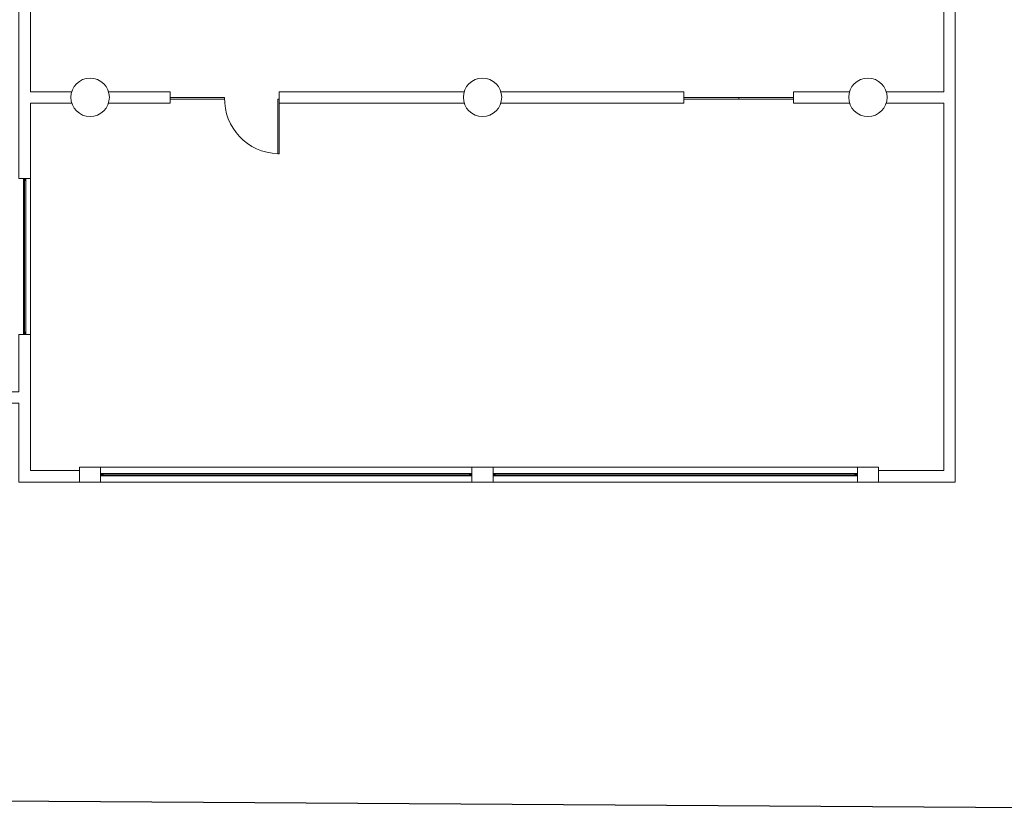
# Model space of a CAD drawing. Extents: x 1490 to 1642, y 1720 to 1801.
# Drawn here: x 1551 to 1564, y 1721 to 1732 of the extents above; entities that cross this region are included whole.
import ezdxf

# ---------------------------------------------------------------- set-up
doc = ezdxf.new("R2010")
doc.units = 0
doc.header["$MEASUREMENT"] = 0
doc.layers.add('Layer 1', color=7, linetype='Continuous', lineweight=0)
picture_1 = doc.add_image_def('image1.png', size_in_pixel=(559, 524))

msp = doc.modelspace()

# ---------------------------------------------------------------- linework, layer by layer
at = {"layer": 'Layer 1', "lineweight": 0}
for p, q in [((1551.192, 1731.718), (1551.192, 1731.509)), ((1551.192, 1731.402), (1551.192, 1731.193)), ((1551.192, 1731.086), (1551.192, 1730.871)), ((1551.13, 1729.523), (1551.096, 1729.551)), ((1551.13, 1729.551), (1551.096, 1729.523)), ((1551.113, 1729.523), (1551.113, 1727.452)), ((1551.192, 1727.418), (1551.192, 1729.551)), ((1551.13, 1727.418), (1551.096, 1727.452)), ((1551.13, 1727.452), (1551.096, 1727.418)), ((1552.151, 1725.607), (1557.224, 1725.607)), ((1562.489, 1725.607), (1557.512, 1725.607)), ((1552.151, 1725.488), (1552.185, 1725.522)), ((1552.185, 1725.488), (1552.151, 1725.522)), ((1557.19, 1725.505), (1552.185, 1725.505)), ((1557.19, 1725.488), (1557.224, 1725.522)), ((1557.224, 1725.488), (1557.19, 1725.522)), ((1557.512, 1725.488), (1557.54, 1725.522)), ((1557.54, 1725.488), (1557.512, 1725.522)), ((1562.455, 1725.505), (1557.54, 1725.505)), ((1562.455, 1725.488), (1562.489, 1725.522)), ((1562.489, 1725.488), (1562.455, 1725.522)), ((1557.224, 1725.403), (1552.151, 1725.403)), ((1557.512, 1725.403), (1562.489, 1725.403))]:
    msp.add_line(p, q, dxfattribs=at)
for points in [[(1562.777, 1725.403), (1563.826, 1725.403), (1563.826, 1730.736), (1563.826, 1755.293), (1563.668, 1755.293), (1563.668, 1730.736), (1562.878, 1730.736)], [(1551.756, 1730.736), (1551.192, 1730.736), (1551.192, 1742.354), (1551.034, 1742.354), (1551.034, 1730.736), (1551.034, 1729.551), (1551.192, 1729.551), (1551.192, 1730.578), (1551.756, 1730.578)], [(1552.253, 1730.578), (1553.099, 1730.578), (1553.099, 1730.736), (1552.253, 1730.736)], [(1557.117, 1730.578), (1554.589, 1730.578), (1554.589, 1730.736), (1557.117, 1730.736)], [(1557.613, 1730.578), (1560.119, 1730.578), (1560.119, 1730.736), (1557.613, 1730.736)], [(1562.382, 1730.736), (1561.614, 1730.736), (1561.614, 1730.578), (1562.382, 1730.578)], [(1553.099, 1730.657), (1553.099, 1730.634), (1553.844, 1730.634), (1553.844, 1730.657), (1553.099, 1730.657)], [(1554.589, 1730.634), (1554.572, 1730.634), (1554.572, 1729.889), (1554.589, 1729.889), (1554.589, 1730.634)], [(1560.119, 1730.657), (1560.119, 1730.634), (1560.869, 1730.634), (1560.869, 1730.657), (1560.119, 1730.657)], [(1560.869, 1730.657), (1560.869, 1730.634), (1561.614, 1730.634), (1561.614, 1730.657), (1560.869, 1730.657)], [(1562.777, 1725.561), (1563.668, 1725.561), (1563.668, 1730.578), (1562.878, 1730.578)], [(1551.096, 1729.551), (1551.096, 1729.523), (1551.13, 1729.523), (1551.13, 1729.551), (1551.096, 1729.551)], [(1551.13, 1727.452), (1551.13, 1729.523), (1551.096, 1729.523), (1551.096, 1727.452), (1551.13, 1727.452)], [(1551.864, 1725.403), (1551.034, 1725.403), (1551.034, 1726.481), (1550.859, 1726.481), (1550.859, 1726.639), (1551.034, 1726.639), (1551.034, 1727.418), (1551.192, 1727.418), (1551.192, 1725.561), (1551.864, 1725.561)], [(1551.096, 1727.452), (1551.096, 1727.418), (1551.13, 1727.418), (1551.13, 1727.452), (1551.096, 1727.452)], [(1552.151, 1725.403), (1551.864, 1725.403), (1551.864, 1725.607), (1552.151, 1725.607), (1552.151, 1725.403)], [(1557.512, 1725.403), (1557.224, 1725.403), (1557.224, 1725.607), (1557.512, 1725.607), (1557.512, 1725.403)], [(1562.777, 1725.403), (1562.489, 1725.403), (1562.489, 1725.607), (1562.777, 1725.607), (1562.777, 1725.403)], [(1552.185, 1725.522), (1552.151, 1725.522), (1552.151, 1725.488), (1552.185, 1725.488), (1552.185, 1725.522)], [(1552.185, 1725.488), (1557.19, 1725.488), (1557.19, 1725.522), (1552.185, 1725.522), (1552.185, 1725.488)], [(1557.224, 1725.522), (1557.19, 1725.522), (1557.19, 1725.488), (1557.224, 1725.488), (1557.224, 1725.522)], [(1557.54, 1725.522), (1557.512, 1725.522), (1557.512, 1725.488), (1557.54, 1725.488), (1557.54, 1725.522)], [(1557.54, 1725.488), (1562.455, 1725.488), (1562.455, 1725.522), (1557.54, 1725.522), (1557.54, 1725.488)], [(1562.489, 1725.522), (1562.455, 1725.522), (1562.455, 1725.488), (1562.489, 1725.488), (1562.489, 1725.522)]]:
    msp.add_lwpolyline(points, dxfattribs=at)
for points in [[(1552.007, 1730.922), (1551.863, 1730.922), (1551.745, 1730.805), (1551.745, 1730.66), (1551.745, 1730.515), (1551.863, 1730.397), (1552.007, 1730.397), (1552.152, 1730.397), (1552.27, 1730.515), (1552.27, 1730.66), (1552.27, 1730.805), (1552.152, 1730.922), (1552.007, 1730.922)], [(1557.368, 1730.922), (1557.223, 1730.922), (1557.106, 1730.805), (1557.106, 1730.66), (1557.106, 1730.515), (1557.223, 1730.397), (1557.368, 1730.397), (1557.513, 1730.397), (1557.63, 1730.515), (1557.63, 1730.66), (1557.63, 1730.805), (1557.513, 1730.922), (1557.368, 1730.922)], [(1562.633, 1730.922), (1562.488, 1730.922), (1562.37, 1730.805), (1562.37, 1730.66), (1562.37, 1730.515), (1562.488, 1730.397), (1562.633, 1730.397), (1562.778, 1730.397), (1562.895, 1730.515), (1562.895, 1730.66), (1562.895, 1730.805), (1562.778, 1730.922), (1562.633, 1730.922)]]:
    msp.add_open_spline(points, degree=3, knots=[0, 0, 0, 0, 1, 1, 1, 2, 2, 2, 3, 3, 3, 4, 4, 4, 4], dxfattribs=at)
msp.add_open_spline([(1553.844, 1730.658), (1553.833, 1730.246), (1554.158, 1729.901), (1554.57, 1729.89)], degree=3, dxfattribs=at)

# ---------------------------------------------------------------- referenced raster images: frames only (the image files are external)
image = msp.add_image(picture_1, insert=(1489.563, 1721.446), size_in_units=(84.456, 79.168), rotation=-0.37492)
image.dxf.flags = 7

doc.saveas('drawing.dxf')
